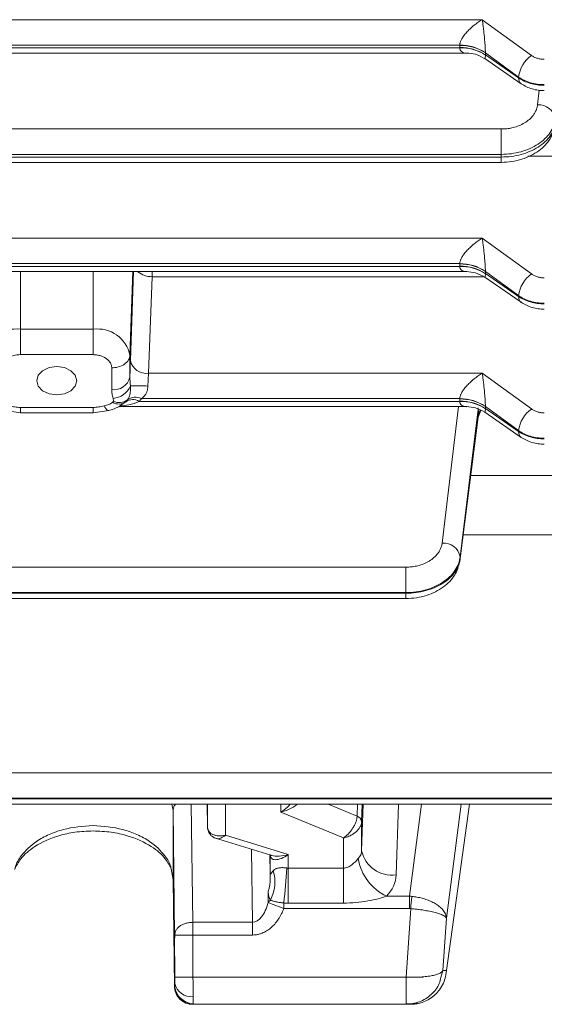
# Model space of a CAD drawing. Extents: x 0 to 1427, y 0 to 1009.
# Drawn here: x 632 to 661, y 534 to 588 of the extents above; entities that cross this region are included whole.
import ezdxf

# ---------------------------------------------------------------- set-up
doc = ezdxf.new("R2010")
doc.units = 0
doc.header["$MEASUREMENT"] = 0
doc.layers.add('GAIKEI', color=4, linetype='CONTINUOUS')

msp = doc.modelspace()

# ---------------------------------------------------------------- linework, layer by layer
at = {"layer": 'GAIKEI', "lineweight": 15}
for p, q in [((607.361, 587.902), (657.782, 587.902)), ((657.782, 587.902), (660.489, 585.938)), ((605.998, 586.507), (656.54, 586.507)), ((656.54, 586.507), (656.54, 586.491)), ((656.54, 586.491), (656.54, 586.376)), ((605.456, 586.066), (656.923, 586.066)), ((656.54, 586.359), (605.816, 586.359)), ((656.54, 586.376), (656.54, 586.359)), ((657.954, 586.076), (659.782, 584.75)), ((657.954, 585.961), (657.954, 586.076)), ((659.782, 584.702), (657.954, 585.961)), ((657.918, 585.759), (659.921, 584.379)), ((659.782, 584.702), (659.782, 584.75)), ((660.823, 583.217), (660.92, 584.02)), ((597.068, 581.892), (658.831, 581.892)), ((658.831, 581.892), (658.831, 580.497)), ((521.905, 580.497), (658.831, 580.497)), ((658.831, 580.349), (658.831, 580.497)), ((658.831, 580.349), (521.905, 580.349)), ((521.905, 580.056), (658.831, 580.056)), ((658.831, 580.056), (658.831, 580.349)), ((669.692, 580.392), (660.285, 580.392)), ((522.954, 575.882), (657.782, 575.882)), ((657.782, 575.882), (660.489, 573.917)), ((523.813, 574.046), (656.923, 574.046)), ((524.196, 574.486), (656.54, 574.486)), ((656.54, 574.338), (524.196, 574.338)), ((632.368, 574.046), (632.368, 570.876)), ((636.368, 574.046), (636.368, 570.876)), ((638.564, 574.046), (638.394, 569.444)), ((638.596, 574.046), (638.42, 569.164)), ((639.616, 574.046), (639.611, 573.768)), ((656.54, 574.486), (656.54, 574.47)), ((656.54, 574.47), (656.54, 574.355)), ((656.54, 574.355), (656.54, 574.338)), ((657.954, 574.056), (659.782, 572.729)), ((657.954, 573.941), (657.954, 574.056)), ((639.611, 573.768), (639.42, 568.457)), ((657.853, 573.768), (639.611, 573.768)), ((657.918, 573.738), (659.921, 572.359)), ((659.782, 572.681), (657.954, 573.941)), ((659.782, 572.681), (659.782, 572.729)), ((632.368, 570.876), (636.368, 570.876)), ((636.368, 569.481), (632.368, 569.481)), ((638.394, 569.444), (638.394, 568.246)), ((637.394, 568.755), (637.394, 567.557)), ((639.42, 568.457), (657.782, 568.457)), ((657.782, 568.457), (660.489, 566.493)), ((639.024, 567.061), (656.54, 567.061)), ((656.54, 567.061), (656.54, 567.045)), ((656.54, 567.045), (656.54, 566.93)), ((631.509, 566.403), (632.368, 566.285)), ((636.368, 566.578), (632.368, 566.578)), ((632.368, 566.285), (632.368, 566.578)), ((636.368, 566.285), (636.368, 566.578)), ((636.368, 566.285), (637.228, 566.403)), ((637.779, 566.621), (656.929, 566.621)), ((638.172, 566.888), (637.851, 566.677)), ((656.54, 566.914), (638.904, 566.914)), ((655.576, 559.12), (656.481, 566.621)), ((656.54, 566.914), (656.54, 566.93)), ((656.572, 558.37), (657.551, 566.486)), ((657.556, 566.041), (657.712, 566.41)), ((657.676, 566.427), (657.58, 566.198)), ((657.954, 566.631), (659.782, 565.304)), ((657.954, 566.516), (657.954, 566.631)), ((659.782, 565.257), (657.954, 566.516)), ((632.368, 566.285), (636.368, 566.285)), ((657.58, 566.198), (656.572, 558.265)), ((657.58, 566.198), (657.564, 566.07)), ((657.918, 566.313), (659.921, 564.934)), ((659.782, 565.257), (659.782, 565.304)), ((657.154, 562.844), (662.868, 562.844)), ((662.868, 559.565), (656.737, 559.565)), ((656.572, 558.265), (656.572, 558.37)), ((513.868, 557.795), (653.584, 557.795)), ((653.584, 556.399), (653.584, 557.795)), ((656.548, 558.108), (656.563, 558.231)), ((653.584, 556.399), (513.868, 556.399)), ((535.894, 556.363), (653.584, 556.363)), ((653.584, 556.399), (653.584, 556.363)), ((653.584, 556.07), (653.584, 556.363)), ((538, 556.07), (653.584, 556.07)), ((595.008, 546.481), (667.587, 546.481)), ((595.008, 545.086), (671.173, 545.086)), ((671.188, 545.049), (595.008, 545.049)), ((595.008, 544.756), (670.316, 544.756)), ((640.768, 544.41), (640.709, 544.756)), ((641.773, 544.756), (641.852, 538.263)), ((642.644, 544.756), (642.66, 543.521)), ((642.66, 543.521), (642.66, 544.756)), ((643.659, 544.756), (643.659, 543.052)), ((646.694, 544.317), (646.694, 544.756)), ((650.895, 544.101), (649.295, 544.756)), ((650.918, 544.756), (650.895, 544.101)), ((651.179, 544.756), (651.144, 543.795)), ((651.235, 544.756), (651.144, 542.198)), ((653.182, 544.756), (653.043, 540.867)), ((654.433, 544.756), (653.781, 539.699)), ((655.809, 535.621), (657.072, 544.756)), ((656.617, 544.756), (655.809, 538.49)), ((640.768, 540.603), (640.768, 544.41)), ((640.852, 537.556), (640.768, 544.41)), ((650.144, 542.903), (646.694, 544.317)), ((651.144, 542.198), (651.144, 543.795)), ((642.665, 543.47), (642.66, 543.521)), ((642.665, 543.47), (642.674, 543.432)), ((643.042, 542.903), (646.153, 541.947)), ((643.659, 543.052), (647.109, 541.991)), ((650.144, 541.243), (650.144, 542.903)), ((645.083, 542.275), (645.132, 538.263)), ((646.096, 541.964), (646.108, 540.978)), ((646.11, 540.968), (646.11, 541.96)), ((647.109, 541.243), (647.109, 541.991)), ((640.768, 540.603), (640.66, 541.202)), ((640.768, 540.603), (640.66, 541.202)), ((647.109, 541.243), (650.144, 541.243)), ((647.109, 541.243), (647.109, 539.321)), ((650.144, 539.321), (650.144, 541.243)), ((640.768, 540.631), (640.843, 534.741)), ((640.843, 534.747), (640.768, 540.603)), ((645.994, 539.925), (645.995, 539.355)), ((653.781, 539.699), (652.513, 539.699)), ((653.781, 539.699), (653.781, 539.017)), ((646.866, 539.017), (653.781, 539.017)), ((647.109, 539.321), (650.144, 539.321)), ((653.844, 539.014), (653.593, 535.254)), ((645.132, 538.263), (641.852, 538.263)), ((645.132, 538.263), (645.132, 537.562)), ((655.809, 538.49), (655.617, 535.621)), ((640.852, 537.556), (640.866, 535.247)), ((641.852, 537.562), (641.866, 535.254)), ((645.132, 537.562), (641.852, 537.562)), ((645.149, 537.562), (645.132, 537.562)), ((655.617, 535.621), (655.511, 535.237)), ((655.617, 535.621), (655.809, 535.621)), ((641.866, 535.254), (653.593, 535.254)), ((653.593, 535.254), (653.593, 533.754)), ((640.843, 534.747), (640.913, 534.479)), ((640.866, 534.747), (640.843, 534.747)), ((641.866, 533.754), (641.843, 533.754)), ((653.593, 533.754), (641.866, 533.754)), ((653.593, 533.779), (653.967, 533.789)), ((653.593, 533.754), (653.844, 533.754)), ((654.216, 533.825), (653.844, 533.754))]:
    msp.add_line(p, q, dxfattribs=at)
at = {"layer": 'GAIKEI', "lineweight": 0}
msp.add_line((643.343, 535.254), (654.504, 535.254), dxfattribs=at)
at = {"layer": 'GAIKEI', "lineweight": 15, "flags": 128}
for points in [[(634.368, 567.271), (633.947, 567.33), (633.59, 567.498), (633.352, 567.751), (633.268, 568.048), (633.352, 568.346), (633.59, 568.598), (633.947, 568.767), (634.368, 568.826), (634.789, 568.767), (635.146, 568.598), (635.384, 568.346), (635.468, 568.048), (635.384, 567.751), (635.146, 567.498), (634.789, 567.33), (634.368, 567.271)], [(637.228, 566.403), (637.216, 566.401), (637.205, 566.401)], [(656.548, 558.108), (656.553, 558.125), (656.572, 558.265)], [(645.995, 539.355), (646.055, 539.332), (646.133, 539.301), (646.228, 539.265), (646.337, 539.222), (646.458, 539.175), (646.589, 539.124), (646.726, 539.071), (646.866, 539.017)], [(653.907, 539.69), (653.9, 539.619), (653.893, 539.543), (653.885, 539.462), (653.878, 539.377), (653.869, 539.289), (653.861, 539.198), (653.852, 539.106), (653.844, 539.014)], [(645.149, 537.562), (645.148, 537.659), (645.147, 537.755), (645.146, 537.849), (645.145, 537.941), (645.144, 538.029), (645.143, 538.112), (645.142, 538.191), (645.141, 538.263)], [(640.866, 535.247), (640.887, 535.248), (640.944, 535.248), (641.037, 535.249), (641.161, 535.249), (641.313, 535.25), (641.485, 535.251), (641.672, 535.252), (641.866, 535.254)]]:
    msp.add_lwpolyline(points, dxfattribs=at)
at = {"layer": 'GAIKEI', "lineweight": 15}
for centre, radius, start, end in [((656.563, 584.018), 2.489, 56.0211, 90.5246), ((656.583, 584.017), 2.474, 56.3492, 91.0009), ((656.583, 583.902), 2.474, 56.3492, 91.0009), ((656.603, 583.901), 2.459, 56.6884, 91.4761), ((661.494, 584.536), 1.725, 125.6131, 172.8793), ((660.152, 584.67), 0.371, 174.9888, 231.6543), ((660.886, 582.263), 0.955, 12.2846, 93.7672), ((639.602, 574.995), 1.227, 231.1863, 270.4223), ((656.563, 571.997), 2.489, 56.0211, 90.5246), ((656.583, 571.996), 2.474, 56.3492, 91.0009), ((656.583, 571.881), 2.474, 56.3492, 91.0009), ((656.603, 571.88), 2.459, 56.6884, 91.4761), ((661.494, 572.515), 1.725, 125.6131, 172.8792), ((660.152, 572.649), 0.371, 174.9888, 231.6543), ((632.115, 569.086), 1.808, 81.9506, 168.5782), ((636.621, 569.086), 1.808, 11.4218, 98.0494), ((639.308, 569.359), 0.909, 192.3914, 277.0799), ((637.515, 568.452), 0.903, 262.3239, 346.7972), ((637.379, 568.212), 1.138, 274.392, 336.7865), ((638.623, 534.752), 33.013, 88.6806, 90.344), ((637.819, 567.573), 0.727, 243.1579, 307.0852), ((638.557, 566.351), 0.66, 58.3759, 125.7084), ((638.696, 566.413), 0.727, 63.1567, 127.0863), ((656.563, 564.572), 2.489, 56.021, 90.5247), ((656.583, 564.571), 2.474, 56.3492, 91.0009), ((637.424, 566.803), 0.458, 197.3153, 241.3306), ((637.786, 567.424), 0.66, 238.3772, 305.7073), ((656.583, 564.456), 2.474, 56.3492, 91.0009), ((656.603, 564.455), 2.459, 56.6885, 91.476), ((661.494, 565.09), 1.725, 125.6131, 172.8792), ((660.152, 565.224), 0.371, 174.9895, 231.6534), ((655.639, 558.166), 0.955, 12.285, 93.7669), ((650.787, 543.758), 0.359, 5.8421, 72.5055), ((652.826, 542.579), 1.725, 192.7431, 277.2153), ((653.714, 542.216), 2.789, 189.2169, 244.491), ((644.244, 540.48), 2.13, 331.8611, 16.9416), ((592.417, 544.801), 54.724, 354.2574, 356.2796), ((646.576, 538.868), 0.758, 126.7945, 140.0795), ((641.866, 534.754), 1, 180.353, 269.9995), ((641.744, 535.08), 0.896, 192.0175, 277.9242)]:
    msp.add_arc(centre, radius, start, end, dxfattribs=at)
for points, knots in [([(656.54, 586.507), (656.541, 586.524), (656.544, 586.56), (656.557, 586.618), (656.577, 586.68), (656.603, 586.745), (656.655, 586.851), (656.754, 587.008), (656.909, 587.201), (657.106, 587.402), (657.323, 587.591), (657.519, 587.736), (657.671, 587.835), (657.745, 587.88), (657.782, 587.902)], [0, 0, 0, 0, 0.035845, 0.072555, 0.110308, 0.149262, 0.189552, 0.300032, 0.42964, 0.553697, 0.713393, 0.859224, 0.92918, 1, 1, 1, 1]), ([(657.782, 587.902), (657.787, 587.871), (657.797, 587.801), (657.813, 587.688), (657.829, 587.565), (657.851, 587.392), (657.876, 587.173), (657.903, 586.905), (657.924, 586.656), (657.939, 586.447), (657.948, 586.292), (657.952, 586.176), (657.953, 586.113), (657.954, 586.082)], [0, 0, 0, 0, 0.063865, 0.140787, 0.213344, 0.2867, 0.442665, 0.570494, 0.7001, 0.810601, 0.876948, 0.939837, 1, 1, 1, 1]), ([(656.928, 586.069), (656.924, 586.068), (656.86, 586.056), (656.762, 586.084), (656.641, 586.135), (656.561, 586.227), (656.547, 586.316), (656.54, 586.359)], [0, 0, 0, 0, 0.019982, 0.297055, 0.549748, 0.781376, 1, 1, 1, 1]), ([(656.927, 586.066), (657.089, 586.055), (657.439, 586.03), (657.752, 585.853), (657.92, 585.758)], [0, 0, 0, 0, 0.462314, 1, 1, 1, 1]), ([(657.954, 585.956), (657.953, 585.915), (657.951, 585.83), (657.94, 585.768), (657.929, 585.747), (657.921, 585.759), (657.92, 585.761)], [0, 0, 0, 0, 0.291611, 0.600568, 0.937619, 1, 1, 1, 1]), ([(660.489, 585.938), (660.514, 585.922), (660.561, 585.889), (660.641, 585.847), (660.725, 585.81), (660.842, 585.77), (661, 585.734), (661.131, 585.728), (661.197, 585.726)], [0, 0, 0, 0, 0.126223, 0.250893, 0.375186, 0.500287, 0.747938, 1, 1, 1, 1]), ([(659.782, 584.75), (659.968, 584.617), (660.189, 584.511), (660.673, 584.367), (660.935, 584.33), (661.197, 584.33)], [0, 0, 0, 0, 0.5, 0.5, 1, 1, 1, 1]), ([(661.197, 584.294), (660.935, 584.294), (660.673, 584.33), (660.189, 584.47), (659.968, 584.573), (659.782, 584.702)], [0, 0, 0, 0, 0.5, 0.5, 1, 1, 1, 1]), ([(659.921, 584.379), (660.015, 584.322), (660.201, 584.207), (660.523, 584.09), (660.858, 584.014), (661.084, 584.005), (661.197, 584.001)], [0, 0, 0, 0, 0.2561, 0.50821, 0.756227, 1, 1, 1, 1]), ([(658.831, 581.892), (658.881, 581.893), (658.98, 581.894), (659.127, 581.907), (659.273, 581.926), (659.416, 581.954), (659.626, 582.007), (659.893, 582.103), (660.19, 582.267), (660.44, 582.467), (660.613, 582.672), (660.725, 582.865), (660.793, 583.038), (660.813, 583.157), (660.823, 583.217)], [0, 0, 0, 0, 0.050334, 0.100237, 0.149987, 0.199861, 0.250136, 0.374967, 0.499996, 0.624843, 0.749887, 0.833345, 0.916286, 1, 1, 1, 1]), ([(658.831, 580.497), (659.202, 580.497), (659.573, 580.547), (660.264, 580.74), (660.584, 580.883), (661.131, 581.244), (661.357, 581.461), (661.686, 581.94), (661.787, 582.201), (661.819, 582.467)], [0, 0, 0, 0, 0.25, 0.25, 0.5, 0.5, 0.75, 0.75, 1, 1, 1, 1]), ([(661.819, 582.252), (661.787, 581.995), (661.686, 581.742), (661.357, 581.28), (661.131, 581.071), (660.584, 580.722), (660.264, 580.584), (659.573, 580.397), (659.202, 580.349), (658.831, 580.349)], [0, 0, 0, 0, 0.25, 0.25, 0.5, 0.5, 0.75, 0.75, 1, 1, 1, 1]), ([(658.831, 580.056), (659.025, 580.065), (659.409, 580.082), (660.136, 580.256), (660.916, 580.646), (661.57, 581.312), (661.722, 581.84), (661.795, 582.094)], [0, 0, 0, 0, 0.137355, 0.271637, 0.529286, 0.772824, 1, 1, 1, 1]), ([(656.54, 574.486), (656.541, 574.504), (656.544, 574.539), (656.557, 574.597), (656.577, 574.659), (656.603, 574.724), (656.655, 574.83), (656.754, 574.987), (656.909, 575.18), (657.106, 575.381), (657.323, 575.57), (657.519, 575.715), (657.671, 575.814), (657.745, 575.859), (657.782, 575.882)], [0, 0, 0, 0, 0.035845, 0.072555, 0.110308, 0.149262, 0.189552, 0.300032, 0.42964, 0.553697, 0.713393, 0.859224, 0.92918, 1, 1, 1, 1]), ([(657.782, 575.882), (657.787, 575.85), (657.797, 575.78), (657.813, 575.667), (657.829, 575.544), (657.851, 575.371), (657.876, 575.152), (657.903, 574.884), (657.924, 574.635), (657.939, 574.427), (657.948, 574.271), (657.952, 574.156), (657.953, 574.092), (657.954, 574.061)], [0, 0, 0, 0, 0.063865, 0.140787, 0.213344, 0.2867, 0.442665, 0.570494, 0.7001, 0.810601, 0.876948, 0.939837, 1, 1, 1, 1]), ([(656.928, 574.048), (656.924, 574.047), (656.86, 574.036), (656.762, 574.063), (656.641, 574.114), (656.561, 574.206), (656.547, 574.295), (656.54, 574.338)], [0, 0, 0, 0, 0.019982, 0.297055, 0.549748, 0.781376, 1, 1, 1, 1]), ([(656.927, 574.046), (657.089, 574.034), (657.439, 574.01), (657.752, 573.832), (657.92, 573.737)], [0, 0, 0, 0, 0.462314, 1, 1, 1, 1]), ([(657.954, 573.935), (657.953, 573.894), (657.951, 573.809), (657.94, 573.747), (657.929, 573.727), (657.921, 573.738), (657.92, 573.74)], [0, 0, 0, 0, 0.291611, 0.600568, 0.937619, 1, 1, 1, 1]), ([(660.489, 573.917), (660.514, 573.901), (660.561, 573.868), (660.641, 573.826), (660.725, 573.789), (660.842, 573.749), (661, 573.713), (661.131, 573.707), (661.197, 573.705)], [0, 0, 0, 0, 0.126223, 0.250893, 0.375186, 0.500287, 0.747938, 1, 1, 1, 1]), ([(659.782, 572.729), (659.968, 572.596), (660.189, 572.49), (660.673, 572.347), (660.935, 572.309), (661.197, 572.309)], [0, 0, 0, 0, 0.5, 0.5, 1, 1, 1, 1]), ([(661.197, 572.273), (660.935, 572.273), (660.673, 572.309), (660.189, 572.449), (659.968, 572.552), (659.782, 572.681)], [0, 0, 0, 0, 0.5, 0.5, 1, 1, 1, 1]), ([(659.921, 572.359), (660.015, 572.301), (660.201, 572.186), (660.523, 572.069), (660.858, 571.994), (661.084, 571.984), (661.197, 571.98)], [0, 0, 0, 0, 0.2561, 0.50821, 0.756227, 1, 1, 1, 1]), ([(632.368, 569.481), (632.368, 569.563), (632.368, 569.666), (632.368, 569.905), (632.368, 570.039), (632.368, 570.31), (632.368, 570.446), (632.368, 570.687), (632.368, 570.792), (632.368, 570.876)], [0, 0, 0, 0, 0.25, 0.25, 0.5, 0.5, 0.75, 0.75, 1, 1, 1, 1]), ([(636.368, 569.481), (636.368, 569.563), (636.368, 569.666), (636.368, 569.905), (636.368, 570.039), (636.368, 570.31), (636.368, 570.446), (636.368, 570.687), (636.368, 570.792), (636.368, 570.876)], [0, 0, 0, 0, 0.25, 0.25, 0.5, 0.5, 0.75, 0.75, 1, 1, 1, 1]), ([(631.342, 568.755), (631.342, 568.841), (631.364, 568.933), (631.464, 569.112), (631.543, 569.198), (631.743, 569.339), (631.864, 569.395), (632.117, 569.465), (632.247, 569.481), (632.368, 569.481)], [0, 0, 0, 0, 0.25, 0.25, 0.5, 0.5, 0.75, 0.75, 1, 1, 1, 1]), ([(637.394, 568.755), (637.393, 568.778), (637.391, 568.824), (637.377, 568.892), (637.355, 568.958), (637.311, 569.048), (637.232, 569.157), (637.099, 569.272), (636.936, 569.366), (636.753, 569.432), (636.562, 569.473), (636.433, 569.478), (636.368, 569.481)], [0, 0, 0, 0, 0.060377, 0.12018, 0.179944, 0.240204, 0.369997, 0.50013, 0.629923, 0.760056, 0.879783, 1, 1, 1, 1]), ([(637.394, 568.755), (637.51, 568.755), (637.635, 568.77), (637.878, 568.837), (637.995, 568.889), (638.189, 569.023), (638.266, 569.104), (638.366, 569.274), (638.391, 569.362), (638.394, 569.444)], [0, 0, 0, 0, 0.25, 0.25, 0.5, 0.5, 0.75, 0.75, 1, 1, 1, 1]), ([(639.42, 568.457), (639.418, 568.432), (639.414, 568.384), (639.41, 568.306), (639.405, 568.228), (639.402, 568.152), (639.398, 568.08), (639.395, 568.013), (639.392, 567.953), (639.39, 567.9), (639.388, 567.855), (639.386, 567.818), (639.385, 567.79), (639.384, 567.77), (639.384, 567.759), (639.383, 567.756)], [0, 0, 0, 0, 0.128771, 0.25202, 0.368449, 0.476942, 0.576579, 0.66664, 0.746588, 0.816042, 0.874753, 0.922567, 0.959402, 0.985217, 1, 1, 1, 1]), ([(656.54, 567.061), (656.541, 567.079), (656.544, 567.115), (656.557, 567.173), (656.577, 567.234), (656.603, 567.299), (656.655, 567.406), (656.754, 567.562), (656.909, 567.756), (657.106, 567.956), (657.323, 568.145), (657.519, 568.29), (657.671, 568.39), (657.745, 568.434), (657.782, 568.457)], [0, 0, 0, 0, 0.035845, 0.072555, 0.110308, 0.149262, 0.189552, 0.300032, 0.42964, 0.553697, 0.713393, 0.859224, 0.929179, 1, 1, 1, 1]), ([(657.782, 568.457), (657.787, 568.425), (657.797, 568.355), (657.813, 568.243), (657.829, 568.12), (657.851, 567.946), (657.876, 567.728), (657.903, 567.459), (657.924, 567.211), (657.939, 567.002), (657.948, 566.847), (657.952, 566.731), (657.953, 566.668), (657.954, 566.637)], [0, 0, 0, 0, 0.063865, 0.140787, 0.213344, 0.2867, 0.442665, 0.570494, 0.7001, 0.810601, 0.876948, 0.939837, 1, 1, 1, 1]), ([(637.467, 567.078), (637.446, 567.161), (637.406, 567.32), (637.398, 567.481), (637.394, 567.557)], [0, 0, 0, 0, 0.527329, 1, 1, 1, 1]), ([(638.425, 567.764), (638.427, 567.719), (638.432, 567.626), (638.426, 567.483), (638.405, 567.326), (638.356, 567.149), (638.292, 567.048), (638.258, 566.993)], [0, 0, 0, 0, 0.157392, 0.325308, 0.499462, 0.726518, 1, 1, 1, 1]), ([(639.383, 567.756), (639.382, 567.725), (639.378, 567.664), (639.365, 567.576), (639.345, 567.493), (639.319, 567.415), (639.271, 567.309), (639.179, 567.179), (639.078, 567.102), (639.024, 567.061)], [0, 0, 0, 0, 0.105761, 0.208426, 0.308276, 0.405748, 0.501421, 0.737255, 1, 1, 1, 1]), ([(637.467, 567.078), (637.474, 567.052), (637.48, 567.027), (637.489, 566.988), (637.492, 566.975), (637.495, 566.95), (637.5, 566.936), (637.491, 566.924)], [0, 0, 0, 0, 0.5, 0.5, 0.75, 0.75, 1, 1, 1, 1]), ([(639.024, 567.061), (639.005, 567.036), (638.967, 566.986), (638.925, 566.938), (638.904, 566.914)], [0, 0, 0, 0, 0.5, 1, 1, 1, 1]), ([(631.749, 566.667), (631.806, 566.653), (631.906, 566.629), (632.06, 566.6), (632.21, 566.582), (632.316, 566.579), (632.368, 566.578)], [0, 0, 0, 0, 0.282081, 0.500207, 0.751536, 1, 1, 1, 1]), ([(636.987, 566.667), (636.887, 566.642), (636.786, 566.619), (636.58, 566.587), (636.475, 566.578), (636.368, 566.578)], [0, 0, 0, 0, 0.5, 0.5, 1, 1, 1, 1]), ([(637.44, 566.862), (637.416, 566.835), (637.381, 566.814), (637.31, 566.775), (637.272, 566.758), (637.154, 566.712), (637.072, 566.687), (636.987, 566.667)], [0, 0, 0, 0, 0.25, 0.25, 0.5, 0.5, 1, 1, 1, 1]), ([(637.204, 566.401), (637.31, 566.428), (637.47, 566.468), (637.697, 566.572), (637.81, 566.637), (637.87, 566.672)], [0, 0, 0, 0, 0.473842, 0.722811, 1, 1, 1, 1]), ([(637.44, 566.862), (637.449, 566.872), (637.467, 566.892), (637.483, 566.913), (637.491, 566.924)], [0, 0, 0, 0, 0.5, 1, 1, 1, 1]), ([(638.904, 566.914), (638.716, 566.836), (638.39, 566.701), (638.018, 566.676), (637.859, 566.665)], [0, 0, 0, 0, 0.573256, 1, 1, 1, 1]), ([(656.928, 566.623), (656.924, 566.622), (656.86, 566.611), (656.762, 566.638), (656.641, 566.69), (656.561, 566.782), (656.547, 566.871), (656.54, 566.914)], [0, 0, 0, 0, 0.019982, 0.297056, 0.549748, 0.781376, 1, 1, 1, 1]), ([(656.927, 566.621), (657.089, 566.61), (657.439, 566.585), (657.752, 566.408), (657.92, 566.312)], [0, 0, 0, 0, 0.462314, 1, 1, 1, 1]), ([(657.954, 566.511), (657.953, 566.469), (657.951, 566.384), (657.94, 566.323), (657.929, 566.302), (657.921, 566.314), (657.92, 566.315)], [0, 0, 0, 0, 0.291611, 0.600567, 0.937619, 1, 1, 1, 1]), ([(660.489, 566.493), (660.514, 566.476), (660.561, 566.444), (660.641, 566.401), (660.725, 566.365), (660.842, 566.324), (661, 566.288), (661.131, 566.283), (661.197, 566.28)], [0, 0, 0, 0, 0.126223, 0.250893, 0.375186, 0.500287, 0.747938, 1, 1, 1, 1]), ([(659.782, 565.304), (659.968, 565.172), (660.189, 565.065), (660.673, 564.922), (660.935, 564.885), (661.197, 564.885)], [0, 0, 0, 0, 0.5, 0.5, 1, 1, 1, 1]), ([(661.197, 564.848), (660.935, 564.848), (660.673, 564.884), (660.189, 565.024), (659.968, 565.128), (659.782, 565.257)], [0, 0, 0, 0, 0.5, 0.5, 1, 1, 1, 1]), ([(659.921, 564.934), (660.015, 564.876), (660.201, 564.762), (660.523, 564.644), (660.858, 564.569), (661.084, 564.56), (661.197, 564.555)], [0, 0, 0, 0, 0.2561, 0.50821, 0.756227, 1, 1, 1, 1]), ([(653.584, 557.795), (653.634, 557.796), (653.733, 557.797), (653.88, 557.809), (654.025, 557.829), (654.169, 557.857), (654.379, 557.91), (654.646, 558.006), (654.942, 558.17), (655.193, 558.37), (655.366, 558.575), (655.478, 558.768), (655.546, 558.941), (655.566, 559.06), (655.576, 559.12)], [0, 0, 0, 0, 0.050334, 0.100237, 0.149987, 0.199861, 0.250136, 0.374967, 0.499996, 0.624843, 0.749887, 0.833345, 0.916286, 1, 1, 1, 1]), ([(653.584, 556.399), (653.955, 556.399), (654.325, 556.449), (655.017, 556.643), (655.337, 556.786), (655.884, 557.147), (656.11, 557.364), (656.438, 557.842), (656.54, 558.104), (656.572, 558.37)], [0, 0, 0, 0, 0.25, 0.25, 0.5, 0.5, 0.75, 0.75, 1, 1, 1, 1]), ([(656.572, 558.265), (656.54, 558.009), (656.438, 557.756), (656.11, 557.294), (655.884, 557.084), (655.337, 556.736), (655.017, 556.598), (654.325, 556.411), (653.955, 556.363), (653.584, 556.363)], [0, 0, 0, 0, 0.25, 0.25, 0.5, 0.5, 0.75, 0.75, 1, 1, 1, 1]), ([(653.584, 556.07), (653.778, 556.079), (654.161, 556.096), (654.889, 556.27), (655.669, 556.66), (656.323, 557.326), (656.475, 557.853), (656.548, 558.108)], [0, 0, 0, 0, 0.137355, 0.271637, 0.529286, 0.772824, 1, 1, 1, 1]), ([(640.903, 544.756), (640.879, 544.728), (640.794, 544.622), (640.779, 544.499), (640.768, 544.41)], [0, 0, 0, 0, 0.271267, 1, 1, 1, 1]), ([(646.694, 544.317), (646.824, 544.401), (647.009, 544.522), (647.169, 544.702), (647.217, 544.756)], [0, 0, 0, 0, 0.699938, 1, 1, 1, 1]), ([(647.594, 544.756), (647.585, 544.748), (647.465, 544.637), (647.158, 544.462), (646.852, 544.366), (646.694, 544.317)], [0, 0, 0, 0, 0.03924, 0.505064, 1, 1, 1, 1]), ([(650.144, 542.903), (650.157, 542.911), (650.2, 542.941), (650.292, 543.014), (650.423, 543.137), (650.556, 543.294), (650.675, 543.464), (650.769, 543.634), (650.839, 543.805), (650.883, 543.962), (650.891, 544.055), (650.895, 544.101)], [0, 0, 0, 0, 0.033571, 0.113626, 0.244704, 0.388188, 0.506348, 0.639834, 0.764049, 0.883399, 1, 1, 1, 1]), ([(651.144, 543.795), (651.142, 543.773), (651.139, 543.729), (651.123, 543.661), (651.1, 543.593), (651.056, 543.499), (650.977, 543.379), (650.852, 543.248), (650.694, 543.125), (650.494, 543.011), (650.301, 542.939), (650.178, 542.911), (650.144, 542.903)], [0, 0, 0, 0, 0.057898, 0.116721, 0.176244, 0.236224, 0.360413, 0.493925, 0.612061, 0.755571, 0.932517, 1, 1, 1, 1]), ([(632.049, 541.171), (632.147, 541.368), (632.362, 541.799), (633.153, 542.497), (634.244, 542.991), (635.383, 543.246), (636.032, 543.274), (636.368, 543.288)], [0, 0, 0, 0, 0.194112, 0.423364, 0.690746, 0.840215, 1, 1, 1, 1]), ([(636.368, 543.581), (635.807, 543.54), (634.953, 543.478), (633.931, 543.104), (633.089, 542.646), (632.466, 542.03), (632.122, 541.491), (632.083, 541.242), (632.076, 541.202)], [0, 0, 0, 0, 0.278482, 0.424277, 0.574027, 0.815147, 0.970515, 1, 1, 1, 1]), ([(640.66, 541.202), (640.654, 541.242), (640.615, 541.491), (640.271, 542.03), (639.647, 542.646), (638.805, 543.104), (637.784, 543.478), (636.929, 543.54), (636.368, 543.581)], [0, 0, 0, 0, 0.02949, 0.18486, 0.425973, 0.575725, 0.721521, 1, 1, 1, 1]), ([(636.368, 543.288), (636.704, 543.274), (637.354, 543.246), (638.493, 542.991), (639.584, 542.497), (640.375, 541.799), (640.589, 541.368), (640.687, 541.171)], [0, 0, 0, 0, 0.159785, 0.309254, 0.576636, 0.805888, 1, 1, 1, 1]), ([(642.66, 543.521), (642.661, 543.5), (642.663, 543.456), (642.677, 543.394), (642.7, 543.335), (642.742, 543.259), (642.82, 543.171), (642.946, 543.092), (643.105, 543.037), (643.285, 543.011), (643.46, 543.017), (643.585, 543.035), (643.642, 543.048), (643.659, 543.052)], [0, 0, 0, 0, 0.057552, 0.116004, 0.175135, 0.234707, 0.358591, 0.491967, 0.61032, 0.75434, 0.885801, 0.966171, 1, 1, 1, 1]), ([(642.69, 543.369), (642.698, 543.328), (642.721, 543.213), (642.83, 543.06), (642.985, 542.931), (643.097, 542.889), (643.15, 542.87)], [0, 0, 0, 0, 0.161471, 0.461479, 0.74335, 1, 1, 1, 1]), ([(643.659, 543.052), (643.57, 542.993), (643.393, 542.876), (643.211, 542.831), (643.154, 542.874), (643.148, 542.879)], [0, 0, 0, 0, 0.475036, 0.943305, 1, 1, 1, 1]), ([(646.11, 541.997), (646.111, 541.906), (646.138, 541.833), (646.239, 541.733), (646.313, 541.707), (646.498, 541.706), (646.608, 541.731), (646.849, 541.829), (646.979, 541.901), (647.109, 541.991)], [0, 0, 0, 0, 0.25, 0.25, 0.5, 0.5, 0.75, 0.75, 1, 1, 1, 1]), ([(646.154, 541.95), (646.167, 541.945), (646.297, 541.895), (646.623, 541.884), (646.943, 541.955), (647.109, 541.991)], [0, 0, 0, 0, 0.052061, 0.508956, 1, 1, 1, 1]), ([(650.961, 541.769), (650.867, 541.666), (650.745, 541.53), (650.534, 541.371), (650.459, 541.325), (650.304, 541.261), (650.225, 541.243), (650.144, 541.243)], [0, 0, 0, 0, 0.5, 0.5, 0.75, 0.75, 1, 1, 1, 1]), ([(646.108, 540.978), (646.108, 540.97), (646.107, 540.96), (646.106, 540.932), (646.106, 540.912), (646.107, 540.828), (646.111, 540.748), (646.111, 540.671)], [0, 0, 0, 0, 0.25, 0.25, 0.5, 0.5, 1, 1, 1, 1]), ([(646.11, 540.968), (646.109, 540.965), (646.109, 540.959), (646.109, 540.959), (646.108, 540.963), (646.108, 540.972), (646.108, 540.978)], [0, 0, 0, 0, 0.216996, 0.499521, 0.657373, 1, 1, 1, 1]), ([(646.11, 540.968), (646.11, 540.961), (646.11, 540.946), (646.112, 540.931), (646.115, 540.92), (646.119, 540.913), (646.125, 540.911), (646.134, 540.914), (646.148, 540.929), (646.173, 540.96), (646.213, 541.018), (646.255, 541.069), (646.281, 541.101)], [0, 0, 0, 0, 0.032668, 0.067604, 0.10604, 0.148907, 0.196877, 0.25043, 0.359578, 0.500345, 0.687911, 1, 1, 1, 1]), ([(646.281, 541.101), (646.297, 541.117), (646.327, 541.148), (646.383, 541.186), (646.445, 541.217), (646.514, 541.239), (646.589, 541.255), (646.669, 541.265), (646.755, 541.269), (646.843, 541.268), (646.934, 541.262), (646.995, 541.254), (647.026, 541.25)], [0, 0, 0, 0, 0.134092, 0.258534, 0.373876, 0.48077, 0.579989, 0.672457, 0.759279, 0.841768, 0.921444, 1, 1, 1, 1]), ([(646.111, 540.671), (646.111, 540.638), (646.111, 540.564), (646.104, 540.439), (646.087, 540.289), (646.053, 540.113), (646.014, 539.991), (645.994, 539.925)], [0, 0, 0, 0, 0.1331, 0.295975, 0.493065, 0.727371, 1, 1, 1, 1]), ([(645.995, 539.355), (645.912, 539.027), (645.787, 538.75), (645.489, 538.369), (645.316, 538.265), (645.141, 538.263)], [0, 0, 0, 0, 0.5, 0.5, 1, 1, 1, 1]), ([(646.866, 539.325), (646.837, 539.328), (646.777, 539.334), (646.689, 539.345), (646.601, 539.359), (646.514, 539.375), (646.426, 539.393), (646.338, 539.414), (646.258, 539.436), (646.183, 539.458), (646.144, 539.469), (646.122, 539.475)], [0, 0, 0, 0, 0.095383, 0.192439, 0.291859, 0.394228, 0.500005, 0.620403, 0.749766, 0.864746, 1, 1, 1, 1]), ([(647.109, 539.321), (647.069, 539.321), (646.988, 539.322), (646.907, 539.324), (646.866, 539.325)], [0, 0, 0, 0, 0.500106, 1, 1, 1, 1]), ([(650.144, 539.321), (650.379, 539.321), (650.609, 539.332), (651.057, 539.371), (651.276, 539.4), (651.682, 539.471), (651.875, 539.513), (652.222, 539.602), (652.377, 539.65), (652.513, 539.699)], [0, 0, 0, 0, 0.25, 0.25, 0.5, 0.5, 0.75, 0.75, 1, 1, 1, 1]), ([(653.781, 539.699), (653.802, 539.698), (653.844, 539.696), (653.886, 539.692), (653.907, 539.69)], [0, 0, 0, 0, 0.500275, 1, 1, 1, 1]), ([(653.907, 539.69), (653.954, 539.685), (654.049, 539.674), (654.191, 539.651), (654.333, 539.622), (654.473, 539.588), (654.612, 539.548), (654.748, 539.502), (654.88, 539.45), (655.008, 539.393), (655.129, 539.33), (655.292, 539.235), (655.484, 539.093), (655.634, 538.931), (655.729, 538.782), (655.79, 538.646), (655.802, 538.545), (655.809, 538.49)], [0, 0, 0, 0, 0.046865, 0.094342, 0.142441, 0.191172, 0.240542, 0.290561, 0.341237, 0.392576, 0.444588, 0.497278, 0.616214, 0.747967, 0.813439, 0.897454, 1, 1, 1, 1]), ([(646.866, 539.017), (646.845, 538.963), (646.802, 538.857), (646.727, 538.704), (646.646, 538.558), (646.53, 538.376), (646.37, 538.169), (646.155, 537.956), (645.922, 537.786), (645.699, 537.674), (645.499, 537.607), (645.325, 537.571), (645.208, 537.565), (645.149, 537.562)], [0, 0, 0, 0, 0.07265, 0.143829, 0.213758, 0.282671, 0.41534, 0.541417, 0.661526, 0.777566, 0.852871, 0.926644, 1, 1, 1, 1]), ([(655.809, 538.49), (655.807, 538.497), (655.799, 538.519), (655.759, 538.569), (655.65, 538.643), (655.455, 538.725), (655.196, 538.804), (654.898, 538.872), (654.593, 538.927), (654.319, 538.965), (654.082, 538.993), (653.923, 539.007), (653.844, 539.014)], [0, 0, 0, 0, 0.03295, 0.112413, 0.24287, 0.385272, 0.502881, 0.636479, 0.76108, 0.841938, 0.921765, 1, 1, 1, 1]), ([(641.852, 538.263), (641.822, 538.262), (641.761, 538.261), (641.669, 538.251), (641.575, 538.236), (641.515, 538.22), (641.484, 538.212)], [0, 0, 0, 0, 0.238702, 0.485435, 0.739494, 1, 1, 1, 1]), ([(641.852, 538.263), (641.852, 538.173), (641.852, 538.062), (641.852, 537.82), (641.852, 537.688), (641.852, 537.562)], [0, 0, 0, 0, 0.5, 0.5, 1, 1, 1, 1]), ([(641.484, 538.212), (641.453, 538.202), (641.391, 538.183), (641.304, 538.147), (641.22, 538.104), (641.144, 538.055), (641.074, 538), (641.014, 537.942), (640.962, 537.88), (640.921, 537.816), (640.889, 537.75), (640.868, 537.685), (640.854, 537.62), (640.853, 537.577), (640.852, 537.556)], [0, 0, 0, 0, 0.083965, 0.169256, 0.255454, 0.342112, 0.428771, 0.514969, 0.60026, 0.684225, 0.766486, 0.846712, 0.924624, 1, 1, 1, 1]), ([(640.92, 537.817), (640.9, 537.749), (640.861, 537.619), (640.869, 537.482), (640.872, 537.415)], [0, 0, 0, 0, 0.512803, 1, 1, 1, 1]), ([(641.852, 537.562), (641.735, 537.562), (641.608, 537.561), (641.362, 537.559), (641.245, 537.559), (641.05, 537.557), (640.973, 537.557), (640.875, 537.556), (640.853, 537.556), (640.852, 537.556)], [0, 0, 0, 0, 0.25, 0.25, 0.5, 0.5, 0.75, 0.75, 1, 1, 1, 1]), ([(653.593, 535.254), (653.64, 535.252), (653.735, 535.247), (653.878, 535.244), (654.022, 535.243), (654.164, 535.245), (654.377, 535.253), (654.658, 535.273), (654.963, 535.316), (655.232, 535.377), (655.437, 535.451), (655.556, 535.527), (655.603, 535.585), (655.614, 535.613), (655.617, 535.621)], [0, 0, 0, 0, 0.046447, 0.093553, 0.141211, 0.189306, 0.237716, 0.361897, 0.495359, 0.613087, 0.755933, 0.886992, 0.966878, 1, 1, 1, 1]), ([(653.844, 533.754), (653.891, 533.755), (653.986, 533.757), (654.128, 533.772), (654.27, 533.798), (654.411, 533.835), (654.622, 533.906), (654.898, 534.043), (655.196, 534.274), (655.455, 534.568), (655.65, 534.906), (655.759, 535.239), (655.799, 535.477), (655.807, 535.588), (655.809, 535.621)], [0, 0, 0, 0, 0.04673, 0.094112, 0.142031, 0.190367, 0.238993, 0.363568, 0.497167, 0.614752, 0.757153, 0.887619, 0.967073, 1, 1, 1, 1]), ([(640.868, 534.894), (640.868, 534.91), (640.868, 534.942), (640.867, 534.997), (640.867, 535.065), (640.867, 535.149), (640.866, 535.215), (640.866, 535.247)], [0, 0, 0, 0, 0.167121, 0.332916, 0.500187, 0.748744, 1, 1, 1, 1]), ([(641.866, 535.254), (641.866, 535.213), (641.866, 535.133), (641.867, 535.014), (641.867, 534.899), (641.867, 534.787), (641.867, 534.653), (641.867, 534.5), (641.867, 534.336), (641.868, 534.24), (641.868, 534.193)], [0, 0, 0, 0, 0.102961, 0.204453, 0.304476, 0.40303, 0.500115, 0.668956, 0.835585, 1, 1, 1, 1]), ([(655.511, 535.237), (655.486, 535.122), (655.406, 534.762), (654.993, 534.267), (654.351, 533.837), (653.845, 533.781), (653.593, 533.754)], [0, 0, 0, 0, 0.137526, 0.428013, 0.715273, 1, 1, 1, 1]), ([(640.843, 534.747), (640.844, 534.63), (640.866, 534.503), (640.964, 534.259), (641.041, 534.141), (641.236, 533.947), (641.354, 533.872), (641.599, 533.775), (641.726, 533.754), (641.843, 533.754)], [0, 0, 0, 0, 0.25, 0.25, 0.5, 0.5, 0.75, 0.75, 1, 1, 1, 1]), ([(640.866, 534.747), (640.866, 534.748), (640.867, 534.75), (640.867, 534.763), (640.867, 534.788), (640.868, 534.828), (640.868, 534.872), (640.868, 534.894)], [0, 0, 0, 0, 0.167124, 0.332921, 0.500192, 0.748747, 1, 1, 1, 1]), ([(640.913, 534.491), (640.961, 534.393), (641.056, 534.197), (641.307, 533.974), (641.586, 533.824), (641.761, 533.789), (641.843, 533.772)], [0, 0, 0, 0, 0.264671, 0.528697, 0.777377, 1, 1, 1, 1]), ([(641.868, 534.193), (641.868, 534.166), (641.868, 534.113), (641.867, 534.04), (641.867, 533.975), (641.867, 533.916), (641.867, 533.856), (641.867, 533.802), (641.867, 533.761), (641.866, 533.756), (641.866, 533.754)], [0, 0, 0, 0, 0.098414, 0.197633, 0.297656, 0.398483, 0.500114, 0.662647, 0.829276, 1, 1, 1, 1])]:
    msp.add_open_spline(points, degree=3, knots=knots, dxfattribs=at)
for points in [[(657.954, 586.076), (657.954, 586.078), (657.954, 586.08), (657.954, 586.082)], [(657.954, 585.956), (657.954, 585.958), (657.954, 585.96), (657.954, 585.961)], [(657.954, 574.056), (657.954, 574.057), (657.954, 574.059), (657.954, 574.061)], [(657.954, 573.935), (657.954, 573.937), (657.954, 573.939), (657.954, 573.941)], [(638.42, 569.164), (638.411, 568.908), (638.402, 568.588), (638.394, 568.246)], [(638.425, 567.764), (638.405, 567.951), (638.392, 568.106), (638.394, 568.246)], [(638.258, 566.993), (638.231, 566.957), (638.202, 566.922), (638.172, 566.888)], [(657.559, 566.554), (657.566, 566.435), (657.573, 566.316), (657.58, 566.198)], [(657.954, 566.631), (657.954, 566.633), (657.954, 566.635), (657.954, 566.637)], [(657.954, 566.511), (657.954, 566.512), (657.954, 566.514), (657.954, 566.516)], [(651.144, 542.198), (651.139, 542.045), (651.074, 541.894), (650.961, 541.769)], [(647.109, 541.243), (647.081, 541.243), (647.053, 541.246), (647.026, 541.25)], [(652.513, 539.699), (652.842, 540.04), (653.028, 540.45), (653.043, 540.867)], [(645.994, 539.925), (646.023, 539.749), (646.066, 539.607), (646.122, 539.475)], [(646.866, 539.325), (646.866, 539.224), (646.866, 539.119), (646.866, 539.017)], [(653.781, 539.017), (653.802, 539.017), (653.823, 539.016), (653.844, 539.014)], [(645.141, 538.263), (645.138, 538.263), (645.135, 538.263), (645.132, 538.263)]]:
    msp.add_open_spline(points, degree=3, dxfattribs=at)

doc.saveas('drawing.dxf')
